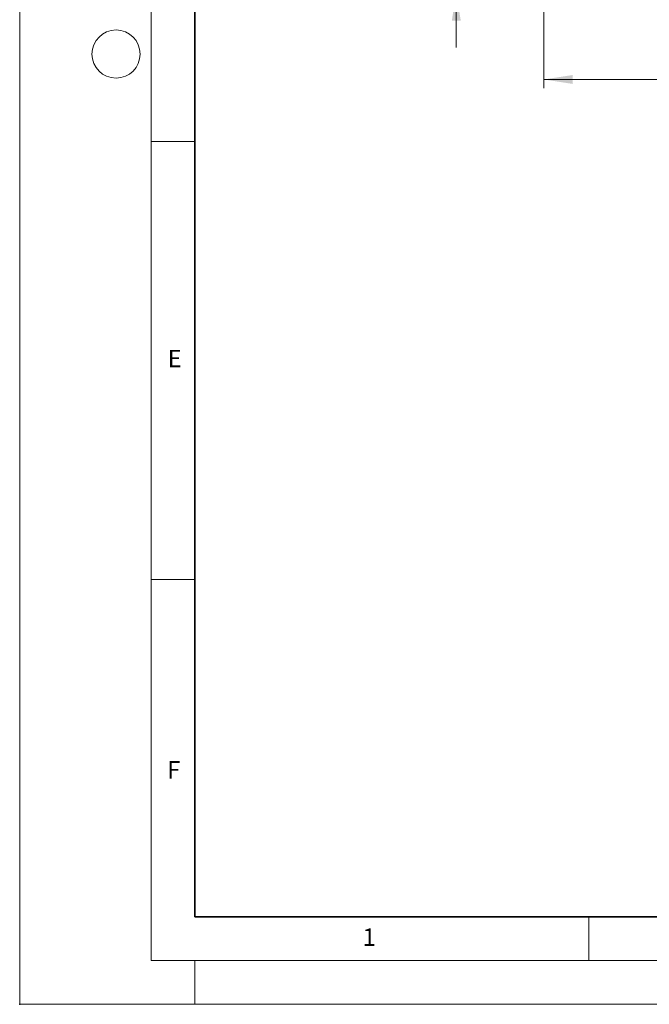
# Model space of a CAD drawing. Units: millimetres. Extents: x 0 to 420, y 0 to 297.
# Drawn here: x 0 to 72, y 0 to 112 of the extents above; entities that cross this region are included whole.
import ezdxf

# ---------------------------------------------------------------- set-up
doc = ezdxf.new("R2010")
doc.units = ezdxf.units.MM
doc.header["$PDSIZE"] = -1
doc.styles.add('SLDTEXTSTYLE0', font='TXT', dxfattribs={"width": 0.605})
doc.styles.add('SLDTEXTSTYLE1', font='TXT', dxfattribs={"width": 0.75})
doc.dimstyles.new('SLDDIMSTYLE0', dxfattribs={"dimtxt": 3.5, "dimasz": 3.302, "dimexe": 0, "dimexo": 0.0625, "dimgap": 0.875, "dimtad": 1, "dimlfac": 2, "dimrnd": 1e-09, "dimzin": 12, "dimdsep": 46, "dimtxsty": 'SLDTEXTSTYLE1', "dimsah": 1, "dimcen": 0.09, "dimadec": 0, "dimazin": 3, "dimtfac": 1, "dimtmove": 0, "dimatfit": 0, "dimfxl": 0, "dimfrac": 2, "dimtolj": 1, "dimtzin": 12, "dimarcsym": 0})
doc.dimstyles.new('SLDDIMSTYLE1', dxfattribs={"dimtxt": 3.5, "dimasz": 3.302, "dimexe": 0, "dimexo": 0.0625, "dimgap": 0.875, "dimtad": 1, "dimlfac": 2, "dimrnd": 1e-09, "dimzin": 12, "dimdsep": 46, "dimtxsty": 'SLDTEXTSTYLE1', "dimsah": 1, "dimcen": 0.09, "dimadec": 0, "dimazin": 3, "dimtfac": 1, "dimtofl": 0, "dimtmove": 0, "dimatfit": 3, "dimfxl": 0, "dimfrac": 2, "dimtolj": 1, "dimtzin": 12, "dimarcsym": 0})

# ---------------------------------------------------------------- blocks, each defined once
blk = doc.blocks.new('_D')
at = {"color": 179, "linetype": 'Continuous', "lineweight": 18}
for p, q in [((49.85, 130.6), (49.85, 136.95)), ((100.1, 130.6), (48.85, 130.6)), ((49.85, 130.6), (49.85, 115.6)), ((66.35, 115.6), (48.85, 115.6)), ((49.85, 115.6), (49.85, 109.25))]:
    blk.add_line(p, q, dxfattribs=at)
for points in [[(49.85, 130.6), (50.36, 133.9), (49.34, 133.9)], [(49.85, 115.6), (49.34, 112.3), (50.36, 112.3)]]:
    blk.add_solid(points, dxfattribs=at)
at = {"color": 179, "linetype": 'Continuous', "lineweight": 18, "insert": (45.34, 120.51), "char_height": 3.5, "attachment_point": 1, "rotation": 90, "style": 'SLDTEXTSTYLE1'}
blk.add_mtext('30', dxfattribs=at)
blk = doc.blocks.new('_D_5')
at = {"color": 179, "linetype": 'Continuous', "lineweight": 18}
for p, q in [((59.85, 114.6), (59.85, 104.6)), ((142.35, 114.6), (142.35, 104.6)), ((59.85, 105.6), (142.35, 105.6))]:
    blk.add_line(p, q, dxfattribs=at)
for points in [[(59.85, 105.6), (63.15, 105.09), (63.15, 106.11)], [(142.35, 105.6), (139.05, 106.11), (139.05, 105.09)]]:
    blk.add_solid(points, dxfattribs=at)
at = {"color": 179, "linetype": 'Continuous', "lineweight": 18, "insert": (97.22, 110.11), "char_height": 3.5, "attachment_point": 1, "style": 'SLDTEXTSTYLE1'}
blk.add_mtext('165', dxfattribs=at)

msp = doc.modelspace()

# ---------------------------------------------------------------- linework, layer by layer
at = {"color": 7, "linetype": 'Continuous', "lineweight": 18}
for p, q in [((0, 0), (0, 297)), ((15, 292), (15, 5)), ((15, 98.5), (20, 98.5)), ((15, 48.5), (20, 48.5)), ((65, 10), (65, 5)), ((15, 5), (415, 5)), ((20, 5), (20, 0)), ((0, 0), (420, 0))]:
    msp.add_line(p, q, dxfattribs=at)
at = {"color": 7, "linetype": 'Continuous', "lineweight": 35}
for p, q in [((20, 287), (20, 10)), ((20, 10), (415, 10))]:
    msp.add_line(p, q, dxfattribs=at)
at = {"color": 7, "linetype": 'Continuous', "lineweight": 18}
msp.add_circle((11, 108.5), 2.75, dxfattribs=at)
msp.add_point((0, 0))

# ---------------------------------------------------------------- texts
at = {"color": 7, "linetype": 'Continuous', "lineweight": 18, "char_height": 2, "attachment_point": 2, "style": 'SLDTEXTSTYLE0'}
for s, insert in [('E', (17.6898, 74.7268)), ('F', (17.5937, 27.7733)), ('1', (39.9009, 8.6623))]:
    msp.add_mtext(s, dxfattribs=dict(at, insert=insert))

# ---------------------------------------------------------------- dimensions: what is measured, and where the dimension line sits
at = {"color": 179, "linetype": 'Continuous', "lineweight": 18}
dim = msp.add_linear_dim(base=(49.8514, 115.6008), p1=(101.1014, 130.6008), p2=(67.3514, 115.6008), angle=90, dimstyle='SLDDIMSTYLE0', dxfattribs=at)
dim.commit()
dim.dimension.update_dxf_attribs({"geometry": '_D', "text_midpoint": (49.8514, 123.1008), "dimtype": 160})
dim = msp.add_linear_dim(base=(142.3514, 105.6008), p1=(59.8514, 115.6008), p2=(142.3514, 115.6008), dimstyle='SLDDIMSTYLE1', dxfattribs=at)
dim.commit()
dim.dimension.update_dxf_attribs({"geometry": '_D_5', "text_midpoint": (101.1014, 105.6008), "dimtype": 160})

doc.saveas('drawing.dxf')
